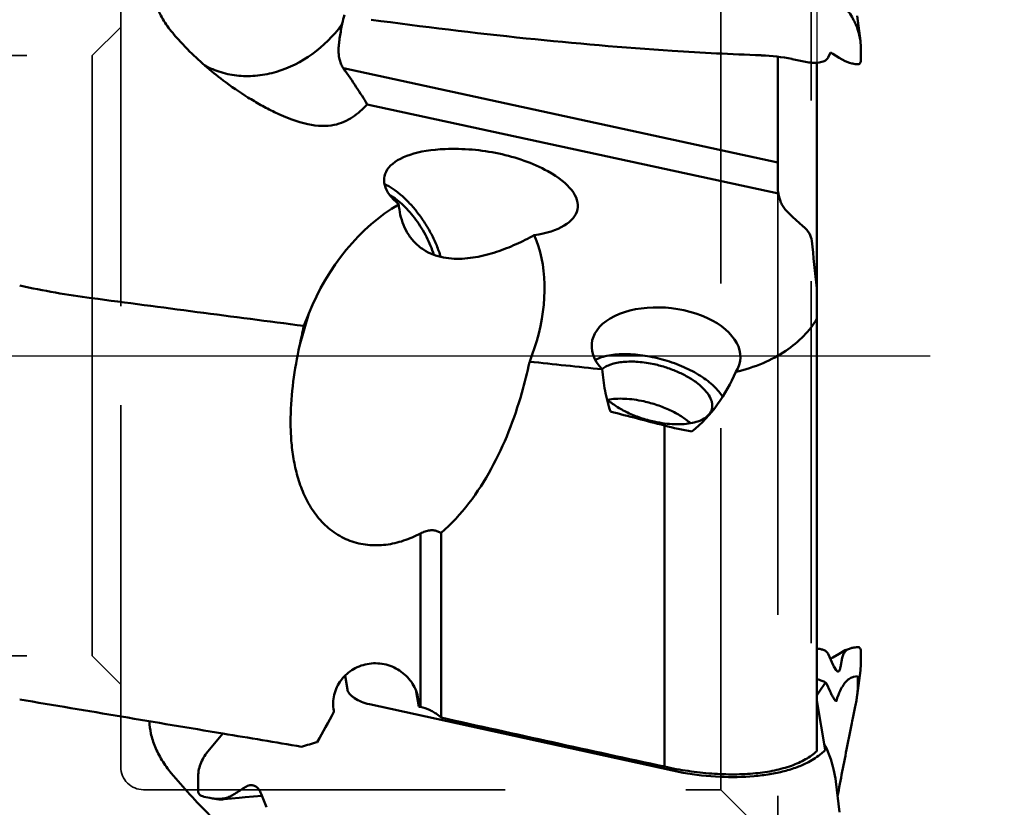
# Model space of a CAD drawing. Units: millimetres. Extents: x -37 to 93, y -61 to 89.
# Drawn here: x 25 to 43, y -8 to 6 of the extents above; entities that cross this region are included whole.
import ezdxf

# ---------------------------------------------------------------- set-up
doc = ezdxf.new("R2010")
doc.units = ezdxf.units.MM
for name, pattern in [('CENTER2', [28.575, 19.05, -3.175, 3.175, -3.175]), ('DASHED2', [9.525, 6.35, -3.175]), ('HIDDEN', [9.525, 6.35, -3.175])]:
    doc.linetypes.add(name, pattern=pattern)
for name, color, linetype, lineweight in [('1', 4, 'Continuous', 50), ('2', 7, 'Continuous', 25), ('4', 2, 'CENTER2', 25), ('nocut', 7, 'Continuous', 25), ('sk3', 1, 'HIDDEN', 35), ('sk4', 2, 'CENTER2', 25)]:
    doc.layers.add(name, color=color, linetype=linetype, lineweight=lineweight)
doc.styles.add('simplex', font='txt.shx', dxfattribs={"height": 3.5})
doc.dimstyles.new('コピー - ISO-25', dxfattribs={"dimscale": 0, "dimtxt": 3.5, "dimasz": 3.5, "dimexe": 1.5, "dimexo": 0, "dimgap": 2.3, "dimtad": 1, "dimdec": 8, "dimdsep": 46, "dimtxsty": 'simplex', "dimcen": 0.09, "dimclrd": 256, "dimclre": 256, "dimclrt": 256, "dimadec": 0, "dimazin": 0, "dimtfac": 1, "dimtofl": 0, "dimtmove": 0, "dimatfit": 3, "dimfxl": 1, "dimtolj": 1, "dimlwd": -1, "dimlwe": -1, "dimarcsym": 0})

# ---------------------------------------------------------------- blocks, each defined once
blk = doc.blocks.new('*D3')
at = {"layer": '2'}
for p, q in [((36.8, 19.05), (59.324, 19.05)), ((57.824, 15.55), (57.824, -19.05))]:
    blk.add_line(p, q, dxfattribs=at)
blk.add_solid([(58.407, 15.55), (57.24, 15.55), (57.824, 19.05)], dxfattribs=at)
at = {"layer": 'Defpoints', "color": 0}
for p in [(36.8, 19.05), (39.999, -19.05), (57.824, -19.05)]:
    blk.add_point(p, dxfattribs=at)
at = {"layer": '2', "insert": (53.774, -1.75), "char_height": 3.5, "attachment_point": 5, "rotation": 90, "style": 'simplex'}
blk.add_mtext('\\A1;%%c38.1 [%%c1.500"]', dxfattribs=at)
blk = doc.blocks.new('_None')

msp = doc.modelspace()

# ---------------------------------------------------------------- linework, layer by layer
at = {"layer": '1', "linetype": 'Continuous'}
for p, q in [((39.992688, 5.52600118), (39.93483291, 5.96761063)), ((30.89093587, 5.83045843), (30.87682781, 5.80705772)), ((30.87682781, 5.80705772), (30.88481226, 5.80105418)), ((39.99268629, 5.52600149), (40, 5.41590383)), ((40, 5.19212558), (40, 5.41590383)), ((38.25549261, 5.27276728), (38.24362047, 5.27322528)), ((38.54365552, 2.89272159), (38.54365552, 5.24769353)), ((38.7929946, 5.20835948), (38.78969488, 5.2090193)), ((39.05648682, 5.15568367), (38.79299458, 5.2083594)), ((39.46377392, 5.32217133), (39.42302912, 5.23313251)), ((40, 5.19212558), (39.99692928, 5.16496744)), ((30.91050001, 5.04599219), (38.54365552, 3.39274921)), ((39.22616813, -5.14218667), (39.22616813, 5.14250503)), ((39.72424152, 5.1692918), (39.79833422, 5.14116742)), ((39.85703335, 5.12873897), (39.84358712, 5.13136623)), ((39.8772771, 5.12517989), (39.85703335, 5.12873897)), ((39.90111281, 5.12096017), (39.8788004, 5.12491113)), ((39.92396825, 5.1168865), (39.90111281, 5.12096017)), ((31.32861595, 4.41224816), (38.55410808, 2.84729981)), ((38.54365552, 2.89272159), (38.55410808, 2.84729981)), ((38.99254066, 2.26465599), (38.99612558, 2.26164867)), ((30.30219694, 0.74084605), (30.14009189, 0.17605604)), ((30.21603368, 0.52291582), (30.30219694, 0.74084605)), ((34.30697275, 0.26282937), (34.18337984, -0.09976808)), ((34.18121862, -0.10523441), (34.18337984, -0.09976808)), ((36.54842542, -1.2256525), (36.54842542, -7.2140745)), ((32.6256429, -6.35303291), (32.6256429, -3.11077617)), ((32.26248262, -6.16469033), (32.26248262, -3.12228872)), ((39.22616813, -6.94265785), (39.22616813, -5.14218667)), ((39.76705537, -5.16052981), (39.73727783, -5.18260036)), ((39.79827017, -5.14506607), (39.76705537, -5.16052981)), ((39.84352345, -5.131381), (39.79827017, -5.14506607)), ((39.85703335, -5.12873897), (39.84358712, -5.13136622)), ((39.92396825, -5.1168865), (39.90111281, -5.12096017)), ((40, -5.19212558), (39.99692928, -5.16496744)), ((39.51507413, -5.43427666), (39.42302912, -5.23313251)), ((39.67072557, -5.30528497), (39.64150221, -5.46656363)), ((40, -5.19212558), (40, -5.41590383)), ((39.56353233, -5.51988189), (39.52550568, -5.45664454)), ((39.93483291, -5.96761062), (39.992688, -5.52600118)), ((39.99268629, -5.52600149), (40, -5.41590383)), ((30.97952365, -5.8595866), (30.9384752, -5.61874164)), ((39.60444064, -5.54283066), (39.59791351, -5.54325314)), ((39.8679102, -5.63944673), (39.8604372, -5.64196994)), ((39.90546939, -5.62977019), (39.86791093, -5.63945021)), ((39.94131085, -5.62465215), (39.90546939, -5.62977019)), ((39.94131065, -5.62465214), (39.94438157, -5.65181029)), ((39.94438035, -5.65182034), (39.94437913, -5.84170603)), ((39.26591605, -5.90121953), (39.37794319, -5.73450615)), ((39.37794513, -5.73450975), (39.39576252, -5.75477071)), ((39.45945569, -5.89396137), (39.39576084, -5.75477025)), ((39.70675707, -5.75968645), (39.69477517, -5.77754942)), ((39.94437007, -5.8417052), (39.93483287, -5.96761049)), ((32.23519493, -6.15820175), (32.18998208, -5.89292282)), ((39.22616813, -6.05061184), (39.37469241, -6.92205347)), ((39.46983665, -5.916747), (39.45945578, -5.89396137)), ((39.58574619, -6.00764636), (39.56954707, -6.06126144)), ((39.60538223, -5.95186005), (39.58574507, -6.00764626)), ((31.36616503, -6.11926682), (36.87786538, -7.32520065)), ((39.56954818, -6.06126157), (39.56929213, -6.06185274)), ((30.74384734, -6.25328397), (30.73972098, -6.23122344)), ((30.74384734, -6.25328397), (30.74006756, -6.23116598)), ((32.5689004, -6.30678394), (32.6256429, -6.35303291)), ((28.79356189, -6.63295267), (28.52854079, -6.94986396)), ((39.37794513, -6.85260043), (39.39576252, -6.89047688)), ((39.45945569, -7.05250107), (39.39576084, -6.89047765)), ((39.46983665, -7.08061235), (39.45945578, -7.05250105)), ((28.17259746, -7.65771017), (27.88637387, -7.32860212)), ((28.35645129, -7.6325349), (28.35645129, -7.41592303)), ((39.62273551, -8.01156747), (39.55872156, -7.47710006)), ((28.35645129, -7.6325349), (28.359522, -7.66013895)), ((28.46080058, -7.74192356), (28.56291569, -7.76407762)), ((29.18547459, -7.75173826), (29.33002425, -7.73983503)), ((29.33002425, -7.73983503), (29.48019563, -7.72885922)), ((29.46642549, -7.69383152), (29.5584705, -7.92797047))]:
    msp.add_line(p, q, dxfattribs=at)
at = {"layer": '1'}
for p, q in [((39.84358712, 5.13136623), (39.79833422, 5.14116742)), ((39.72424636, -5.16928969), (39.79827017, -5.14506607))]:
    msp.add_line(p, q, dxfattribs=at)
at = {"layer": '1', "linetype": 'Continuous'}
for points in [[(39.46377014, 5.32216478), (39.50751674, 5.29692745), (39.62025165, 5.23100627), (39.72424335, 5.16929149)], [(39.72424335, -5.16929149), (39.62025165, -5.23100627), (39.50751674, -5.29692745), (39.46377392, -5.32217133)], [(28.81288266, -7.78763164), (28.94224801, -7.77432113), (29.08121763, -7.76103212), (29.18556984, -7.75173004)]]:
    msp.add_lwpolyline(points, dxfattribs=at)
for centre, radius, start, end in [((33.26772766, 5.31509348), 2.4320239, 164.078576478, 167.765819541), ((40.43367875, 62.58962633), 57.35823565, 266.2549237531, 267.811792311), ((38.11080006, 1.77401767), 3.50172693, 87.631810753, 87.826268698), ((38.11437404, 1.81932724), 3.4563088, 78.73261689, 87.659970394), ((39.94376325, 5.22796618), 0.11282969, 259.895653395, 263.639711681), ((179.83561669, 16.56143434), 141.44771507, 185.9015308058, 186.240874285), ((28.49794653, 16.26111559), 15.38187278, 257.711915489, 262.481708075), ((25.96575078, 1.65986304), 8.40293442, 344.024682108, 347.815587572), ((38.04388749, 4.55089837), 5.96698807, 255.485642477, 260.23048717), ((32.95000073, -2.33191171), 0.84370484, 243.147280081, 247.390730433), ((36.55071413, 13.73568407), 19.15197649, 279.941112958, 280.075020404), ((39.94376325, -5.22796618), 0.11282969, 96.360288319, 100.104346605), ((40.9608548, -4.77363399), 1.58956928, 204.55780765, 205.447430312), ((39.96481025, -5.93814364), 0.31402644, 109.412714262, 123.667357438), ((31.54537194, -6.13791927), 0.69012111, 358.315849402, 9.685204322), ((45.06232569, -9.64687189), 6.90132528, 147.129365798, 147.74269915), ((39.15538031, -6.9707984), 0.25200353, 27.973063733, 36.745668428), ((26.99646283, -4.47445454), 3.79233643, 301.56505525, 304.917132611), ((29.29199417, -7.68635455), 0.14647445, 73.743918032, 77.657654844), ((29.29097607, -7.68925105), 0.14954024, 62.509301027, 73.680092271), ((28.5136092, -7.49884504), 0.2487487, 255.189975404, 257.742999464), ((28.73476966, -6.97290312), 0.80962391, 257.744941055, 261.13838846), ((28.97587402, -7.88592399), 0.52682091, 21.384552843, 24.480523746)]:
    msp.add_arc(centre, radius, start, end, dxfattribs=at)
for centre, major_axis, ratio, start_param, end_param in [((32.85842258, 6.50718251), (-1.83381584, -1.47915418), 0.5396311302, 5.6920919176, 5.7100233608), ((23.59997663, 11.24453914), (-8.08678693, 7.96728), 0.1167546769, 3.5754318865, 3.7115159683), ((27.81698425, 8.07375644), (-3.18304815, 3.90570738), 0.3257541768, 2.5322747545, 2.9760337847), ((33.32634983, 2.8577548), (-1.69887706, 0.27639147), 0.4251039234, 5.160583079, 6.9110410888), ((33.32634983, 2.8577548), (-1.69887706, 0.27639147), 0.4251039234, 2.2212413147, 4.0204711587), ((32.24278839, 0.32053899), (1.42371714, 2.47661377), 0.6775220982, 0.8680998196, 1.7833981352), ((32.24278839, 0.32053899), (1.42371714, 2.47661377), 0.6775220982, 5.0620816969, 5.8253104), ((139.09281447, 0), (-178.46219117, 14.9003324), 0.0599396288, 0.8929851132, 0.9196448976), ((36.57760347, 0.07392169), (-1.30395888, 0.14440516), 0.5840374568, 2.848897302, 6.8860032), ((32.36731221, 0), (4.03008432, 18.33627697), 0.1178967836, 1.5681903719, 1.5871043272), ((36.45597802, -0.1177232), (4.05155468, 18.43372739), 0.1178950225, 7.8792107509, 7.8796671773), ((92.22578554, 3.89890952), (-163.41804401, 13.64017911), 0.0574219102, 1.2124755019, 1.2208049703), ((59.18869596, 1.84352959), (-71.24899456, 15.80132876), 0.1132214184, 1.2586031474, 1.2726375433), ((-4.24476047, 0), (-107.51470503, 18.31364594), 0.0095542137, 1.8500698158, 1.8847684841), ((43.78901021, 0), (-73.5439575, 16.31344521), 0.1140200015, 1.4383792701, 1.4387548402), ((27.42209957, 0), (8.47424406, 18.17885075), 0.2884287661, 4.4672543918, 4.4981469423), ((35.02547594, 1.91741963), (-74.10470758, 16.43465784), 0.1132214184, 1.5635210566, 1.6164471522), ((-4.24476047, 0), (-107.51470503, 18.31364594), 0.0095542137, 1.8847684841, 1.8983075404), ((31.85407081, 0), (-58.10159637, -17.38483952), 0.1006704904, 1.5118057457, 1.5165617143)]:
    msp.add_ellipse(centre, major_axis=major_axis, ratio=ratio, start_param=start_param, end_param=end_param, dxfattribs=at)
for points, knots in [([(27.88637387, 5.69674715), (27.82425222, 5.77295628), (27.7126658, 5.93788933), (27.59130984, 6.21345473), (27.51854905, 6.51142691), (27.5038162, 6.71769115), (27.50469384, 6.82170186)], [0, 0, 0, 0, 0.243618163, 0.4903184404, 0.7422736021, 1, 1, 1, 1]), ([(39.51485292, 6.37179503), (39.58099239, 6.30438937), (39.70080845, 6.16898135), (39.84631442, 5.95475154), (39.94666173, 5.74157953), (39.98349131, 5.59623852), (39.99268929, 5.52599131)], [0, 0, 0, 0, 0.2870675567, 0.5482015, 0.7846366, 1, 1, 1, 1]), ([(36.68513709, 5.35400751), (35.82837604, 5.40955742), (34.06335349, 5.56164545), (32.30485507, 5.77507664), (31.40076218, 5.89871338)], [0, 0, 0, 0, 0.4847697738, 1, 1, 1, 1]), ([(30.87682781, 5.80705772), (30.73378185, 5.61217493), (30.39149808, 5.26971091), (29.85597567, 4.99976576), (29.40743685, 4.90851436), (29.07727319, 4.90413698), (28.76091116, 4.96362238), (28.56484944, 5.04546561), (28.47353278, 5.09578118)], [0, 0, 0, 0, 0.2663092151, 0.5237373616, 0.6477170086, 0.7680317946, 0.885145439, 1, 1, 1, 1]), ([(30.88481226, 5.80105418), (30.86945369, 5.72357605), (30.84787743, 5.61083011), (30.82951679, 5.46413625), (30.82389188, 5.36494261), (30.82770019, 5.27310815), (30.84254355, 5.18886982), (30.86945935, 5.1126166), (30.89571465, 5.06702858), (30.91050001, 5.04599219)], [0, 0, 0, 0, 0.3053248976, 0.4434338882, 0.5712103569, 0.6889577243, 0.7979646391, 0.9006062585, 1, 1, 1, 1]), ([(28.17259746, 5.37856582), (28.14773293, 5.40378023), (28.04864047, 5.50644769), (27.95415342, 5.61359707), (27.88637387, 5.69674715)], [0, 0, 0, 0, 0.2481790578, 1, 1, 1, 1]), ([(28.79879944, 4.83324014), (28.68856542, 4.91612479), (28.47282147, 5.09021178), (28.27023664, 5.27955276), (28.17259746, 5.37856582)], [0, 0, 0, 0, 0.497943104, 1, 1, 1, 1]), ([(39.42302936, 5.23313013), (39.41843586, 5.22309198), (39.40485765, 5.20357605), (39.37532639, 5.1802169), (39.33706349, 5.16203052), (39.27247979, 5.14402229), (39.17675974, 5.13793141), (39.09783357, 5.14743866), (39.05648628, 5.1556814)], [0, 0, 0, 0, 0.0834649144, 0.1761429426, 0.2817873588, 0.4016913917, 0.6812318329, 1, 1, 1, 1]), ([(39.99692928, 5.16496745), (39.99495357, 5.15647298), (39.9897416, 5.14115065), (39.97449279, 5.12322046), (39.95365035, 5.11488455), (39.93887053, 5.11497885), (39.93126396, 5.11583097)], [0, 0, 0, 0, 0.2865382255, 0.5229213364, 0.7485201261, 1, 1, 1, 1]), ([(29.69905848, 4.27750431), (29.61860673, 4.31639544), (29.4610689, 4.39874986), (29.15688602, 4.5782572), (28.93905067, 4.72778563), (28.79879944, 4.83324014)], [0, 0, 0, 0, 0.2530579452, 0.5030705558, 1, 1, 1, 1]), ([(31.32861595, 4.41224816), (31.2900188, 4.3702997), (31.20891119, 4.29042685), (31.07307139, 4.18556861), (30.91957201, 4.1002854), (30.80621875, 4.06322105), (30.74682901, 4.05057073)], [0, 0, 0, 0, 0.245890259, 0.4899312285, 0.7380698335, 1, 1, 1, 1]), ([(32.69605088, 3.62839443), (32.85397759, 3.63476984), (33.17238247, 3.62686481), (33.7878717, 3.53751247), (34.23388617, 3.38328002), (34.50073311, 3.23752354)], [0, 0, 0, 0, 0.2543334027, 0.5107250776, 1, 1, 1, 1]), ([(31.63173403, 3.01402388), (31.68263131, 2.99042972), (31.7858018, 2.93057742), (31.93359886, 2.81574204), (32.07913186, 2.67406403), (32.21777878, 2.50998807), (32.34517465, 2.32866789), (32.45726487, 2.13584648), (32.55048117, 1.93768167), (32.59954833, 1.80215825), (32.6199335, 1.73482134)], [0, 0, 0, 0, 0.1016416627, 0.2150669719, 0.3383744404, 0.4689468679, 0.6037134407, 0.7393620729, 0.8725315083, 1, 1, 1, 1]), ([(32.49806192, 1.7723431), (32.46533245, 1.88026828), (32.37639255, 2.09408525), (32.22470622, 2.33981275), (32.08096639, 2.51907181), (31.96784558, 2.63707678), (31.85178966, 2.73640991), (31.77042298, 2.79116582), (31.72989862, 2.81422653)], [0, 0, 0, 0, 0.2562853322, 0.5231354621, 0.6534334008, 0.7778772968, 0.8940433975, 1, 1, 1, 1]), ([(38.55410808, 2.84729981), (38.56204774, 2.79391789), (38.58216657, 2.71399323), (38.63277005, 2.61639509), (38.66708586, 2.57219987), (38.68654048, 2.55167885)], [0, 0, 0, 0, 0.492854356, 0.7417692648, 1, 1, 1, 1]), ([(31.88244958, 2.65720767), (31.88728255, 2.59600494), (31.90540784, 2.47309855), (31.9602583, 2.2938568), (32.04627938, 2.12502372), (32.16485054, 1.97590257), (32.31311389, 1.8558146), (32.48348875, 1.7703749), (32.66683521, 1.71936328), (32.91857727, 1.69177686), (33.234991, 1.71928121), (33.59866227, 1.81499146), (33.94119785, 1.94978126), (34.15787325, 2.05813757), (34.26158456, 2.11565193)], [0, 0, 0, 0, 0.0616534006, 0.1242803597, 0.1874543334, 0.250819826, 0.3141791618, 0.3775081306, 0.4408647807, 0.5042837794, 0.6309645728, 0.7570384209, 0.8809060056, 1, 1, 1, 1]), ([(38.68654048, 2.55167885), (38.71075576, 2.52613622), (38.80858824, 2.42612455), (38.91233437, 2.33194747), (38.99254066, 2.26465599)], [0, 0, 0, 0, 0.2515982254, 1, 1, 1, 1]), ([(38.99612558, 2.26164867), (39.03559945, 2.22853862), (39.10009883, 2.15497107), (39.13302808, 2.06181501), (39.13756455, 2.01790577)], [0, 0, 0, 0, 0.5385645732, 1, 1, 1, 1]), ([(37.80177014, -0.28407805), (37.96530642, -0.24594145), (38.27177959, -0.14888114), (38.6773541, 0.06632839), (38.99879731, 0.33122316), (39.16130461, 0.53982534), (39.22616813, 0.64679646)], [0, 0, 0, 0, 0.288776476, 0.5496838833, 0.7848669285, 1, 1, 1, 1]), ([(32.26248262, -3.12228872), (32.16809311, -3.17150999), (31.97143932, -3.25616283), (31.65822591, -3.32899141), (31.33583184, -3.33429516), (31.02142707, -3.26148709), (30.73672691, -3.11075469), (30.49849364, -2.89578866), (30.31200453, -2.63607961), (30.17396806, -2.34834213), (30.07790845, -2.04410988), (30.01718216, -1.73071666), (29.98602673, -1.41271101), (29.97767949, -0.98624891), (30.01974546, -0.45329538), (30.0946587, -0.03257069), (30.14009192, 0.1760562)], [0, 0, 0, 0, 0.0625460799, 0.1251602175, 0.1877886014, 0.2503345814, 0.3127260274, 0.3749801453, 0.4371801374, 0.4994097768, 0.5617214386, 0.6241321915, 0.6866395397, 0.7492317563, 0.8745483499, 1, 1, 1, 1]), ([(37.57024512, -0.72350467), (37.55113377, -0.69030522), (37.50410999, -0.62378444), (37.41609277, -0.53028353), (37.30838386, -0.43917415), (37.13612554, -0.31969504), (36.88586806, -0.18924213), (36.55663788, -0.07027723), (36.21397426, 0.00660633), (35.93061619, 0.03176722), (35.71831201, 0.02456947), (35.57575858, 0.00645589), (35.44817231, -0.02414121), (35.37042526, -0.05418368), (35.33519124, -0.0715134)], [0, 0, 0, 0, 0.0465214226, 0.0984325148, 0.1555871921, 0.2175240281, 0.3527208954, 0.4968989768, 0.6415510082, 0.7781078708, 0.8409987472, 0.8992403201, 0.9523152525, 1, 1, 1, 1]), ([(36.37078875, -0.15050851), (36.27776626, -0.13015563), (36.1387616, -0.10883968), (35.95666939, -0.10157285), (35.83088795, -0.10695792), (35.7155669, -0.12294155), (35.61283236, -0.14926427), (35.52460941, -0.18547203), (35.47376287, -0.2177158), (35.45195004, -0.23544782)], [0, 0, 0, 0, 0.3013628939, 0.4431440629, 0.5762960953, 0.6992608392, 0.8109705531, 0.9110342401, 1, 1, 1, 1]), ([(37.38081248, -0.94095706), (37.38556893, -0.92421489), (37.39130574, -0.88881717), (37.38786094, -0.83368129), (37.37273046, -0.77681568), (37.33580113, -0.69603744), (37.25945743, -0.59466505), (37.13367426, -0.48163533), (36.97481416, -0.37608668), (36.78962973, -0.28258605), (36.58611447, -0.2051828), (36.44338514, -0.16639225), (36.37078875, -0.15050851)], [0, 0, 0, 0, 0.0376921307, 0.0768692189, 0.1187976216, 0.1644054284, 0.2684857307, 0.390699631, 0.5292164905, 0.6803009424, 0.8390641524, 1, 1, 1, 1]), ([(35.60224361, -0.98012266), (35.56140993, -0.86084217), (35.49973932, -0.61516882), (35.46655503, -0.36466297), (35.45566198, -0.23890488)], [0, 0, 0, 0, 0.4996973722, 1, 1, 1, 1]), ([(37.03137829, -1.3295584), (37.20234016, -1.19327655), (37.50461701, -0.87010864), (37.71707945, -0.48453914), (37.80177014, -0.28407805)], [0, 0, 0, 0, 0.5011652771, 1, 1, 1, 1]), ([(34.04416678, -0.65281974), (33.97792595, -0.88361063), (33.82450669, -1.3391623), (33.52135088, -1.99314168), (33.13322074, -2.59993807), (32.8068866, -2.9550219), (32.6256429, -3.11077617)], [0, 0, 0, 0, 0.2506282059, 0.5008268598, 0.7505561984, 1, 1, 1, 1]), ([(35.53990913, -0.7635593), (35.59026931, -0.80964946), (35.70683761, -0.89669125), (35.90586693, -1.005474), (36.13028738, -1.09540582), (36.28946972, -1.13967429), (36.37078875, -1.15746651)], [0, 0, 0, 0, 0.2205584149, 0.4674556557, 0.7310597298, 1, 1, 1, 1]), ([(36.18598177, -0.80095884), (36.07534319, -0.77675165), (35.91051999, -0.75336027), (35.69710093, -0.75306943), (35.59744203, -0.76361834), (35.55038022, -0.77188676)], [0, 0, 0, 0, 0.5312749844, 0.7758550582, 1, 1, 1, 1]), ([(36.18598177, -0.80095884), (36.26587783, -0.81843972), (36.422391, -0.86180465), (36.64347546, -0.94965869), (36.84040871, -1.0559218), (36.95637646, -1.14084938), (37.00687233, -1.18584597)], [0, 0, 0, 0, 0.2681081384, 0.5311921283, 0.7782806021, 1, 1, 1, 1]), ([(36.37078875, -1.15746651), (36.43105178, -1.17065177), (36.55010313, -1.19155931), (36.72537805, -1.20642206), (36.88945132, -1.20391949), (37.03725648, -1.1841508), (37.16443969, -1.1475773), (37.26740801, -1.09502999), (37.33213212, -1.0362286), (37.36580331, -0.98304587), (37.37679579, -0.95509538), (37.38081248, -0.94095706)], [0, 0, 0, 0, 0.1667269102, 0.32620878, 0.4747521881, 0.6093616139, 0.7281220372, 0.8307499476, 0.9194205839, 0.9602759391, 1, 1, 1, 1]), ([(32.5689004, -3.08464034), (32.54875497, -3.07447127), (32.50097805, -3.06172524), (32.42375807, -3.06462091), (32.34215979, -3.08523083), (32.28881048, -3.10855954), (32.26248262, -3.12228872)], [0, 0, 0, 0, 0.2123746887, 0.4543728578, 0.7205621756, 1, 1, 1, 1]), ([(39.42302936, -5.23313013), (39.41693419, -5.21981039), (39.39665992, -5.19408516), (39.35162362, -5.16688373), (39.29328283, -5.14880581), (39.24978993, -5.14350828), (39.22643777, -5.14218667)], [0, 0, 0, 0, 0.1945107947, 0.4209150087, 0.6894122161, 1, 1, 1, 1]), ([(39.73727783, -5.18260036), (39.72086442, -5.1974702), (39.69177501, -5.23585682), (39.67642314, -5.28101338), (39.67072557, -5.30528497)], [0, 0, 0, 0, 0.4704342459, 1, 1, 1, 1]), ([(39.99692928, -5.16496744), (39.99495357, -5.15647298), (39.9897416, -5.14115065), (39.97449279, -5.12322046), (39.95365035, -5.11488455), (39.93887053, -5.11497885), (39.93126396, -5.11583097)], [0, 0, 0, 0, 0.2865382255, 0.5229213364, 0.7485201261, 1, 1, 1, 1]), ([(30.93789979, -5.61816738), (30.94783491, -5.60821221), (30.99354961, -5.56498459), (31.08471674, -5.49874547), (31.21951961, -5.43686775), (31.36461374, -5.40231001), (31.51399914, -5.39645412), (31.66158915, -5.41925423), (31.80160359, -5.46935052), (31.92883927, -5.54431829), (32.03879016, -5.64093342), (32.12765982, -5.75543137), (32.192308, -5.88351447), (32.21774616, -5.97540299), (32.22565671, -6.02181686)], [0.2882908182, 0.2882908182, 0.2882908182, 0.2882908182, 0.3064620348, 0.3695437909, 0.4331730016, 0.4971768508, 0.56134222, 0.625443921, 0.6892703836, 0.7526436236, 0.815434437, 0.8775742926, 0.9390670584, 1, 1, 1, 1]), ([(39.59791351, -5.54325314), (39.59203558, -5.54278625), (39.57860978, -5.53643501), (39.56879905, -5.52618269), (39.56353233, -5.51988189)], [0, 0, 0, 0, 0.4179346347, 1, 1, 1, 1]), ([(39.64150221, -5.46656363), (39.64017177, -5.47698685), (39.63695246, -5.49548706), (39.62900907, -5.51916028), (39.61884968, -5.53568505), (39.60907296, -5.54182764), (39.60444064, -5.54283066)], [0, 0, 0, 0, 0.3549814719, 0.6322897557, 0.8398811563, 1, 1, 1, 1]), ([(30.73971731, -6.23122398), (30.73186812, -6.18516298), (30.72555165, -6.09098992), (30.74498516, -5.95053981), (30.79270142, -5.81591941), (30.85984359, -5.70457638), (30.91370309, -5.6424129), (30.93789979, -5.61816738)], [0, 0, 0, 0, 0.0604694385, 0.1211525751, 0.1822882273, 0.2440353607, 0.2882908182, 0.2882908182, 0.2882908182, 0.2882908182]), ([(39.22619812, -5.67904483), (39.25668304, -5.68700113), (39.30808811, -5.70347042), (39.35814849, -5.72398067), (39.37794182, -5.73450809)], [0, 0, 0, 0, 0.584258748, 1, 1, 1, 1]), ([(39.7907234, -5.67678882), (39.7827164, -5.68211434), (39.75094532, -5.70558062), (39.72401529, -5.73531599), (39.70675152, -5.75965113)], [0, 0, 0, 0, 0.2437398019, 1, 1, 1, 1]), ([(31.36616503, -6.11926682), (31.31818464, -6.10876894), (31.22708117, -6.08048052), (31.12384561, -6.0278556), (31.05650218, -5.97709422), (31.00944087, -5.93007507), (30.98432407, -5.88775226), (30.97952365, -5.8595866)], [0, 0, 0, 0, 0.3038445247, 0.5870186216, 0.712271422, 0.8232451176, 1, 1, 1, 1]), ([(39.69477517, -5.77754942), (39.68565408, -5.79199599), (39.65182721, -5.8478909), (39.62240429, -5.90669127), (39.60538223, -5.95186005)], [0, 0, 0, 0, 0.2614195111, 1, 1, 1, 1]), ([(39.569303, -6.06176785), (39.56894618, -6.0621892), (39.56723146, -6.06242397), (39.56287604, -6.06082647), (39.55525444, -6.05549194), (39.54469265, -6.04507084), (39.52568493, -6.0216475), (39.49934668, -5.97872741), (39.48019887, -5.93959987), (39.46983671, -5.916747)], [0, 0, 0, 0, 0.0092215534, 0.0249031863, 0.0784484018, 0.1614160128, 0.2730954694, 0.5809173744, 1, 1, 1, 1]), ([(39.93483287, -5.96761049), (39.93096254, -5.99713184), (39.92080825, -6.06093182), (39.89413817, -6.20150903), (39.85454537, -6.39099916), (39.80667999, -6.62322071), (39.74553684, -6.92713601), (39.67342868, -7.29688619), (39.61720243, -7.589918), (39.58948926, -7.73426199)], [0, 0, 0, 0, 0.0496180739, 0.1076231091, 0.2384413271, 0.3722094497, 0.5027564962, 0.7550585681, 1, 1, 1, 1]), ([(32.26248262, -6.16469033), (32.32057758, -6.17850305), (32.40435654, -6.20713627), (32.50476217, -6.26002016), (32.54905999, -6.29060989), (32.5689004, -6.30678394)], [0, 0, 0, 0, 0.5268611128, 0.7741512992, 1, 1, 1, 1]), ([(27.88637387, -7.32860212), (27.82673248, -7.25665249), (27.7204322, -7.10876481), (27.59971474, -6.87469462), (27.52437241, -6.64390194), (27.50475467, -6.48998669), (27.50462576, -6.41718408)], [0, 0, 0, 0, 0.2788399179, 0.541237755, 0.7827799808, 1, 1, 1, 1]), ([(28.52853437, -6.94987168), (28.50079633, -6.98322191), (28.45117437, -7.05317602), (28.39643713, -7.16827311), (28.36351408, -7.29006955), (28.35644479, -7.37384918), (28.35644482, -7.41593145)], [0, 0, 0, 0, 0.2568502121, 0.5051481845, 0.7508211276, 1, 1, 1, 1]), ([(39.22616813, -6.94265785), (39.16673856, -6.99720656), (39.02432677, -7.09675501), (38.77183898, -7.20802092), (38.47389768, -7.28893425), (38.13686426, -7.33831517), (37.76770394, -7.35565211), (37.3740561, -7.34091103), (36.96391378, -7.29470002), (36.68764771, -7.24419605), (36.54842542, -7.2140745)], [0, 0, 0, 0, 0.0872649151, 0.1860885725, 0.2972177917, 0.4202198363, 0.5538758451, 0.696455886, 0.8459089522, 1, 1, 1, 1]), ([(39.37469232, -6.92205271), (39.35450923, -6.94238904), (39.26472867, -7.02493839), (39.16109958, -7.09164119), (39.07852225, -7.1348208)], [0, 0, 0, 0, 0.2351645878, 1, 1, 1, 1]), ([(39.55872278, -7.47710689), (39.54996721, -7.40397677), (39.52606342, -7.2702155), (39.49013208, -7.13916138), (39.46983671, -7.08061234)], [0, 0, 0, 0, 0.5430820989, 1, 1, 1, 1]), ([(39.07852282, -7.13482761), (39.01407807, -7.16852571), (38.87433656, -7.22946895), (38.64677574, -7.2996345), (38.39474204, -7.35164376), (38.01920367, -7.39740294), (37.50831217, -7.40295026), (37.09236275, -7.35895451), (36.87786419, -7.32520646)], [0, 0, 0, 0, 0.0973419009, 0.2034345751, 0.3182370839, 0.4413343774, 0.709356854, 1, 1, 1, 1]), ([(29.16716242, -7.58409744), (29.19151126, -7.5670687), (29.23063034, -7.54682862), (29.28553895, -7.53837203), (29.31120054, -7.54061713), (29.32330344, -7.54326544)], [0, 0, 0, 0, 0.538689245, 0.7753834485, 1, 1, 1, 1]), ([(29.36000453, -7.55659603), (29.38013224, -7.56705379), (29.41891521, -7.59998724), (29.44422888, -7.64325577), (29.45533488, -7.66761789)], [0, 0, 0, 0, 0.4586323283, 1, 1, 1, 1]), ([(29.69905848, -9.03454694), (29.62670378, -8.98593336), (29.48539521, -8.8839844), (29.21330053, -8.66833286), (28.88894149, -8.38394988), (28.51973964, -8.02839607), (28.28560685, -7.78241664), (28.17259746, -7.65771017)], [0, 0, 0, 0, 0.1269623447, 0.2536279968, 0.5055914323, 0.7548794133, 1, 1, 1, 1]), ([(28.359522, -7.66013895), (28.36165193, -7.66991574), (28.36901677, -7.68889747), (28.38958312, -7.71214743), (28.41742438, -7.72906005), (28.43867696, -7.73633221), (28.45002532, -7.73932998)], [0, 0, 0, 0, 0.2369553645, 0.4712407533, 0.7220406089, 1, 1, 1, 1]), ([(28.81288901, -7.78763097), (28.79677411, -7.78934558), (28.72833669, -7.79344604), (28.65949557, -7.78510895), (28.60840576, -7.77402864)], [0, 0, 0, 0, 0.2366392096, 1, 1, 1, 1]), ([(28.61004838, -7.77286279), (28.64418677, -7.77815303), (28.71160743, -7.7839354), (28.7791595, -7.77799201), (28.81141575, -7.77191797)], [0, 0, 0, 0, 0.5127856203, 1, 1, 1, 1]), ([(28.81141575, -7.77191797), (28.84122977, -7.76630382), (28.90041439, -7.74944163), (28.95538306, -7.72182673), (28.9816233, -7.70570098)], [0, 0, 0, 0, 0.49622829, 1, 1, 1, 1])]:
    msp.add_open_spline(points, degree=3, knots=knots, dxfattribs=at)
for points in [[(36.68718904, 5.3538745), (36.68650505, 5.35391884), (36.68582107, 5.35396317), (36.68513709, 5.35400751)], [(39.8788004, 5.12491113), (39.87829264, 5.12500072), (39.87778487, 5.1250903), (39.8772771, 5.12517989)]]:
    msp.add_open_spline(points, degree=3, dxfattribs=at)
at = {"layer": '4', "linetype": 'CENTER2'}
msp.add_line((-4.73029615, 0), (41.2160106, 0), dxfattribs=at)
at = {"layer": 'nocut'}
for p, q in [((39.23, 0), (39.23, 15.32272159)), ((0, 0), (39.23, 0))]:
    msp.add_line(p, q, dxfattribs=at)
at = {"layer": 'sk3', "linetype": 'DASHED2'}
for p, q in [((39.12546858, -14.56928523), (39.12546858, 14.56928523)), ((38.53991088, 14.075), (38.53991088, 0)), ((37.53991088, 7.62), (37.53991088, 0)), ((27, 7.22), (27, 0)), ((26.5, 5.27), (27, 5.77055653)), ((19, 5.27), (26.5, 5.27)), ((26.5, 5.27), (26.5, 0)), ((26.5, -5.27), (26.5, 0)), ((27, -7.22), (27, 0)), ((37.53991088, -7.62), (37.53991088, 0)), ((38.53991088, -14.075), (38.53991088, 0)), ((19, -5.27), (26.5, -5.27)), ((26.5, -5.27), (27, -5.77055653)), ((27.4, -7.62), (37.53991088, -7.62)), ((37.53991088, -7.62), (38.53991088, -8.61339224))]:
    msp.add_line(p, q, dxfattribs=at)
msp.add_arc((27.4, -7.22), 0.4, 180, 270, dxfattribs=at)
at = {"layer": 'sk4', "linetype": 'CENTER2'}
msp.add_line((-4.73029615, 0), (41.2160106, 0), dxfattribs=at)

# ---------------------------------------------------------------- dimensions: what is measured, and where the dimension line sits
at = {"layer": '2'}
dim = msp.add_linear_dim(base=(57.8236956427, -19.05), p1=(36.8000178256, 19.05), p2=(39.9990832629, -19.05), angle=90, text='%%c<>', dimstyle='コピー - ISO-25', override={"dimscale": 1, "dimblk2": 'None', "dimsah": 1, "dimse2": 1}, dxfattribs=at)
dim.commit()
dim.dimension.update_dxf_attribs({"geometry": '*D3', "text_midpoint": (57.8236956427, -1.75), "dimtype": 160})

doc.saveas('drawing.dxf')
